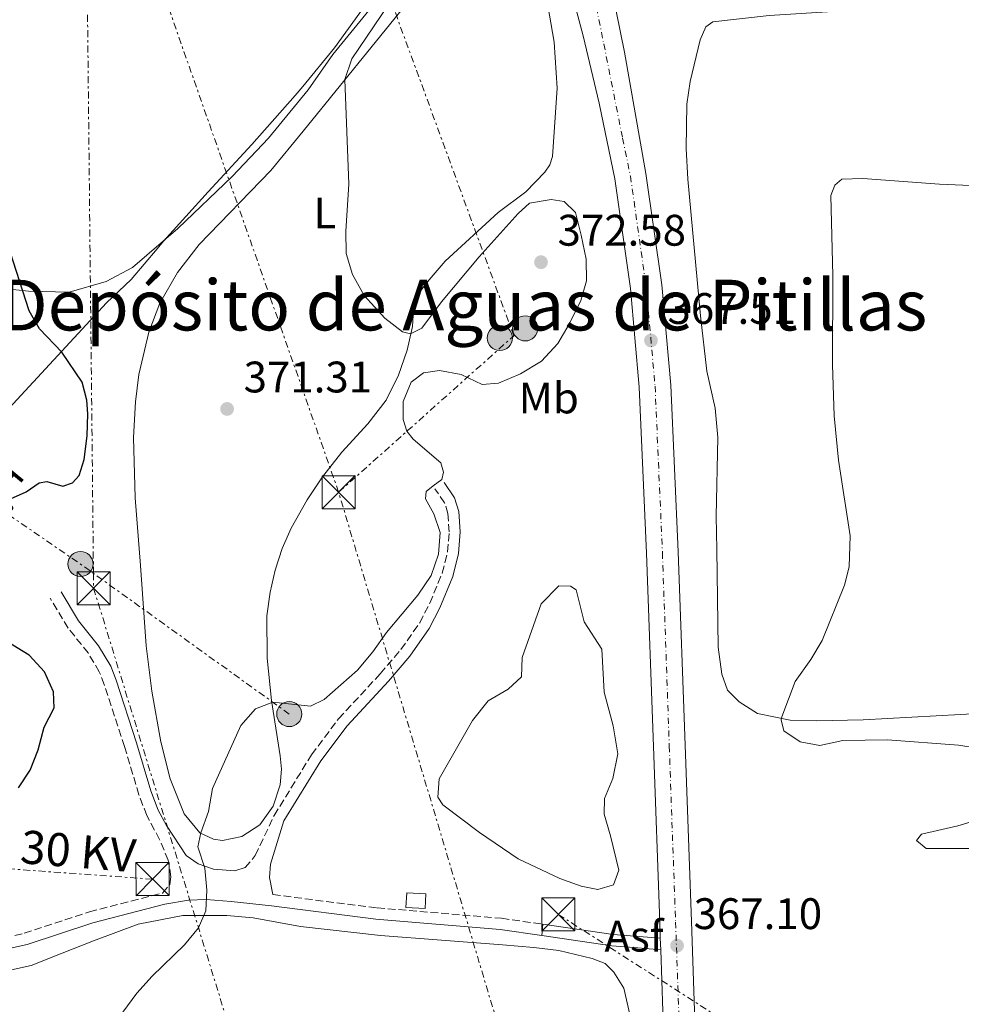
# Model space of a CAD drawing. Units: metres. Extents: x 611380 to 614841, y 4696935 to 4699303.
# Drawn here: x 611509 to 611723, y 4697796 to 4698019 of the extents above; entities that cross this region are included whole.
import ezdxf
from ezdxf.enums import TextEntityAlignment as Align

# ---------------------------------------------------------------- set-up
doc = ezdxf.new("R2010")
doc.units = ezdxf.units.M
doc.header["$MEASUREMENT"] = 0
for name, pattern in [('DGN Style 3', [2.435890702152634, 1.739921930109024, -0.6959687720436097]), ('DGN Style 4', [2.7856150101045474, 1.391937544087219, -0.6959687720436097, 0.001739921930109024, -0.6959687720436097]), ('DGN Style 7', [3.4798438602180486, 1.565929737098122, -0.6959687720436097, 0.5219765790327072, -0.6959687720436097])]:
    doc.linetypes.add(name, pattern=pattern)
for name, color, linetype, lineweight in [('Asfalto', 7, 'Continuous', 0), ('Balsa-alberca', 142, 'Continuous', 0), ('Camino', 7, 'DGN Style 3', 0), ('Carretera', 9, 'Continuous', 0), ('Cota de punto acotado terreno', 7, 'Continuous', 0), ('Curva de nivel directora', 30, 'Continuous', 30), ('Curva de nivel intermedia', 30, 'Continuous', 0), ('Eje de carretera', 7, 'DGN Style 4', 0), ('Estanque', 4, 'Continuous', 0), ('Etiqueta de uso rústico', 92, 'Continuous', 0), ('Límite de municipio', 7, 'Continuous', 0), ('Línea blanca (vial)', 7, 'Continuous', 13), ('Línea de asfalto', 7, 'Continuous', 13), ('Línea de cambio de uso (parcela vista)', 92, 'Continuous', 0), ('Línea eléctrica', 6, 'DGN Style 7', 0), ('Margen derecho', 7, 'Continuous', 0), ('Patio', 1, 'Continuous', 13), ('Poste tendido eléctrico', 7, 'Continuous', 0), ('Punto acotado terreno (símbolo)', 7, 'Continuous', 0), ('Tensión línea eléctrica', 7, 'Continuous', 0), ('Texto sin clasificar', 7, 'Continuous', 0), ('Torre eléctrica', 7, 'Continuous', 0), ('Transformador', 7, 'Continuous', 0)]:
    doc.layers.add(name, color=color, linetype=linetype, lineweight=lineweight)
doc.styles.add('Style-Arial', font='arial.ttf')

# ---------------------------------------------------------------- blocks, each defined once
blk = doc.blocks.new('5PATER')
at = {"layer": 'Estanque', "linetype": 'Continuous', "lineweight": 0}
h = blk.add_hatch(color=51, dxfattribs=at)
edge = h.paths.add_edge_path()
edge.add_ellipse((0, 0), major_axis=(-0.1095731443231308, -0.1110710700762829), ratio=0.9994222409660317, start_angle=0, end_angle=360)
blk = doc.blocks.new('5TME')
at = {"layer": 'Patio', "color": 7, "linetype": 'Continuous', "lineweight": 0}
for p, q in [((-0.375, 0.375), (0.375, -0.375)), ((0.3723, 0.3776), (-0.3716, -0.3784))]:
    blk.add_line(p, q, dxfattribs=at)
at = {"layer": 'Patio', "color": 7, "linetype": 'Continuous', "lineweight": 0, "flags": 128}
blk.add_lwpolyline([(-0.375, -0.375), (0.375, -0.375), (0.375, 0.375), (-0.375, 0.375), (-0.3716, -0.3784)], dxfattribs=at)
blk = doc.blocks.new('5PELE')
at = {"layer": 'Patio', "linetype": 'Continuous', "lineweight": 0}
h = blk.add_hatch(color=9, dxfattribs=at)
edge = h.paths.add_edge_path()
edge.add_arc((-2.000000476837158e-05, 0), 0.2850000000000001, 0, 360)
at = {"layer": 'Patio', "color": 252, "linetype": 'Continuous', "lineweight": 0}
blk.add_circle((-2.000000476837158e-05, 0), 0.2850000000000001, dxfattribs=at)

msp = doc.modelspace()

# ---------------------------------------------------------------- linework, layer by layer
at = {"layer": 'Balsa-alberca', "color": 142, "linetype": 'Continuous', "lineweight": 0, "elevation": 366.050000000003, "flags": 128}
msp.add_lwpolyline([(611643.4900000002, 4697833.949999999), (611645.4000000004, 4697826.17), (611644.1799999997, 4697822.890000001), (611640.6500000004, 4697821.83), (611636.8600000005, 4697822.57), (611632.0199999996, 4697824.300000001), (611622.5499999998, 4697828.789999999), (611613.7699999996, 4697834.75), (611605.4900000002, 4697841.050000001), (611604.3600000005, 4697842.77), (611604.6299999999, 4697846.9), (611612.2300000006, 4697860.140000001), (611615.7699999996, 4697864.65), (611620.2699999996, 4697867.27), (611623.2999999998, 4697870.050000001), (611623.4400000004, 4697874.480000001), (611627.7800000003, 4697886.66), (611631.79, 4697890.699999999), (611634.4600000001, 4697890.640000001), (611635.7599999999, 4697889.779999999), (611637.5800000001, 4697882.52), (611641.5499999998, 4697876.350000001), (611642.0999999996, 4697866.619999999), (611644.0999999996, 4697858.980000001), (611645.1900000004, 4697852.57), (611644.0700000003, 4697847), (611642.1699999999, 4697842.470000001), (611642.0700000003, 4697838.930000001), (611643.4900000002, 4697833.949999999)], close=True, dxfattribs=at)
msp.add_lwpolyline([(611643.4900000002, 4697833.949999999), (611645.4000000004, 4697826.17), (611644.1799999997, 4697822.890000001), (611640.6500000004, 4697821.83), (611636.8600000005, 4697822.57), (611632.0199999996, 4697824.300000001), (611622.5499999998, 4697828.789999999), (611613.7699999996, 4697834.75), (611605.4900000002, 4697841.050000001), (611604.3600000005, 4697842.77), (611604.6299999999, 4697846.9), (611612.2300000006, 4697860.140000001), (611615.7699999996, 4697864.65), (611620.2699999996, 4697867.27), (611623.2999999998, 4697870.050000001), (611623.4400000004, 4697874.480000001), (611627.7800000003, 4697886.66), (611631.79, 4697890.699999999), (611634.4600000001, 4697890.640000001), (611635.7599999999, 4697889.779999999), (611637.5800000001, 4697882.52), (611641.5499999998, 4697876.350000001), (611642.0999999996, 4697866.619999999), (611644.0999999996, 4697858.980000001), (611645.1900000004, 4697852.57), (611644.0700000003, 4697847), (611642.1699999999, 4697842.470000001), (611642.0700000003, 4697838.930000001), (611643.4900000002, 4697833.949999999)], dxfattribs=at)
at = {"layer": 'Camino', "color": 7, "linetype": 'DGN Style 3', "lineweight": 0}
for points in [[(611560.6299999976, 4697826.77, 369.600000000006), (611562.9299999998, 4697829.540000001, 369.600000000006), (611567.1900000002, 4697838.600000001, 369.4400000000023), (611575.6999999996, 4697852.380000004, 369.6300000000047), (611581.8199999994, 4697860.57, 369.5299999999988), (611591.2800000008, 4697870.76, 369.2799999999988), (611595.9799999993, 4697876.27, 369.1100000000005), (611600.2300000006, 4697882.330000003, 368.7799999999989), (611602.5100000005, 4697886.779999999, 368.9199999999984), (611605.3500000014, 4697893.61, 368.949999999997), (611606.5699999996, 4697898.460000001, 369.1000000000059), (611606.9200000004, 4697902.970000002, 369.2799999999988), (611606.6299999978, 4697907.100000001, 369.2799999999988), (611605.8699999999, 4697909.59, 369.4400000000023), (611603.6999999996, 4697912.720000002, 369.7700000000041)], [(611505.9999999999, 4697810.820000002, 371.5299999999989), (611510.489999998, 4697811.860000002, 371.5200000000041), (611525.2899999993, 4697816.720000003, 370.8600000000005), (611541.8500000021, 4697821.01, 370.3699999999953), (611543.5599999975, 4697822.960000001, 370.3699999999953), (611543.8000000013, 4697824.690000001, 370.3699999999953), (611543.1700000009, 4697828.470000001, 370.3699999999953), (611541.2300000007, 4697833.150000001, 370.699999999997), (611538.3099999971, 4697838.600000001, 370.8600000000005), (611536.5300000003, 4697843.27, 371.0599999999977), (611533.269999999, 4697854.230000001, 371.5200000000041), (611528.66, 4697868.310000001, 372.570000000007), (611527.5399999979, 4697871.2, 372.8300000000019), (611525.0100000022, 4697875.480000001, 373.300000000003), (611520.4699999981, 4697881.109999999, 373.6499999999942), (611516.4200000024, 4697887.900000001, 373.6499999999942)], [(611566.940000002, 4697820.640000001, 369.550000000003), (611590.5499999999, 4697817.640000002, 368.5000000000001), (611618.7899999992, 4697815.27, 367.9600000000065), (611628.1599999992, 4697813.92, 367.6999999999972)]]:
    msp.add_polyline3d(points, dxfattribs=at)
at = {"layer": 'Carretera', "color": 9, "linetype": 'Continuous', "lineweight": 0}
for points in [[(611655.6499999979, 4697787.269999999, 366.7700000000041), (611654.9200000014, 4697808.140000001, 366.8999999999942), (611654.8200000009, 4697810.749999999, 366.8999999999942), (611654.7000000002, 4697814.279999998, 366.9400000000023), (611653.2800000008, 4697854.270000001, 367.2700000000041), (611651.7199999985, 4697898.100000001, 367.5099999999948), (611650.050000001, 4697935.81, 367.5099999999948), (611648.0500000005, 4697958.210000001, 367.5099999999948), (611644.5100000022, 4697983.079999999, 367.679999999993), (611640.9400000004, 4698000.270000001, 367.8500000000058), (611637.3199999994, 4698015.55, 368.0200000000041), (611610.9499999988, 4698114.42, 371.570000000007), (611590.66, 4698189.04, 371.7400000000052), (611559.2600000025, 4698306.369999999, 373.0899999999965), (611542.3399999999, 4698368.119999998, 373.0899999999965), (611516.7800000005, 4698462.98, 373.929999999993)], [(611590.4999999991, 4698227.790000002, 372.1499999999942), (611605.9100000006, 4698175.48, 371.7100000000065), (611609.7500000007, 4698160.62, 371.6300000000047), (611613.3500000016, 4698147.249999999, 371.6300000000047), (611617.6099999995, 4698145.040000001, 371.4700000000012), (611615.3099999996, 4698143.310000001, 371.4700000000012), (611616.8999999987, 4698142.510000001, 371.320000000007), (611618.3299999993, 4698142.079999999, 371.320000000007), (611616.0399999982, 4698137.499999999, 371.4700000000012), (611621.0100000015, 4698119.42, 371.3000000000029), (611624.7199999996, 4698106.49, 371.1499999999942), (611626.4499999997, 4698098.58, 370.8099999999977), (611633.6099999989, 4698070.96, 369.6000000000058), (611637.9200000028, 4698053.850000001, 369.0899999999965), (611641.0499999999, 4698039.86, 368.75), (611646.6700000013, 4698011.869999999, 367.9100000000035), (611651.5700000009, 4697984.310000001, 367.679999999993), (611655.1600000006, 4697959.04, 367.5099999999948), (611657.1999999991, 4697936.290000001, 367.5099999999948), (611658.870000001, 4697898.410000001, 367.5099999999948), (611660.4299999989, 4697854.53, 367.2700000000041), (611661.8599999994, 4697814.529999999, 366.9400000000023), (611662.8099999994, 4697787.53, 366.7700000000041)]]:
    msp.add_polyline3d(points, dxfattribs=at)
at = {"layer": 'Curva de nivel directora', "color": 30, "linetype": 'Continuous', "lineweight": 30, "elevation": 375, "flags": 128}
for points in [[(611506.7199999995, 4697910.130000001), (611510.9599999996, 4697912.050000001), (611513.860000001, 4697914.060000001), (611515.6600000003, 4697914.370000001), (611519.2999999991, 4697913.369999999), (611521.4299999992, 4697914.090000002), (611522.9499999991, 4697915.730000002), (611524.069999999, 4697919.430000002), (611524.8200000002, 4697924.770000001), (611524.9400000006, 4697929.770000001), (611524.7300000006, 4697932.890000002), (611523.6699999989, 4697936.91), (611519.0099999985, 4697943.760000001), (611513.9399999991, 4697949.020000001), (611511.6300000002, 4697953.12), (611507.3200000008, 4697966.52)], [(611509.2400000008, 4697844.890000001), (611511.8200000002, 4697848.869999999), (611513.6699999986, 4697853.529999999), (611514.9899999996, 4697858.609999999), (611517.3199999988, 4697863.050000001), (611517.1499999989, 4697866.660000001), (611515.1100000005, 4697871.220000001), (611511.6500000004, 4697875), (611502.7499999999, 4697880.36)]]:
    msp.add_lwpolyline(points, dxfattribs=at)
at = {"layer": 'Curva de nivel intermedia', "color": 30, "linetype": 'Continuous', "lineweight": 0, "flags": 128}
for points, elevation in [([(611614.4200000018, 4697936.45), (611618.0800000007, 4697936.749999999), (611623.100000001, 4697938.810000001), (611627.8600000018, 4697941.710000002), (611631.5499999999, 4697945.750000001), (611634.1699999997, 4697950.130000002), (611636.8099999992, 4697955.440000001), (611638.07, 4697959.949999998), (611637.9800000006, 4697964.83), (611636.900000001, 4697970.269999999), (611635.570000001, 4697975.449999999), (611632.9900000016, 4697977.939999999), (611630.0800000014, 4697978.369999998), (611625.1500000006, 4697977.579999999), (611622.5500000011, 4697975.220000002), (611613.730000001, 4697965.390000001), (611605.1700000003, 4697955.140000001), (611600.7400000002, 4697949.199999999), (611598.1400000006, 4697947.9), (611596.3400000014, 4697948.399999999), (611592.3400000003, 4697951.449999998), (611587.5999999995, 4697956.600000001), (611584.9599999997, 4697961.359999998), (611583.5800000007, 4697966.16), (611583.4700000011, 4697971.210000002), (611584.1200000016, 4697981.890000002), (611583.260000001, 4698005.600000001), (611584.8300000002, 4698010.340000001), (611606.4000000019, 4698042.239999998)], 370.0000000000001), ([(611727.740000001, 4697853.75), (611722.4700000003, 4697854.539999999), (611706.3600000015, 4697855.739999999), (611696.2400000005, 4697855.619999999), (611691.0400000014, 4697854.460000001), (611686.550000001, 4697855.279999999), (611682.8700000019, 4697857.84), (611682.2500000005, 4697860.329999999), (611682.36, 4697860.99), (611685.390000001, 4697868.980000001), (611688.9699999995, 4697873.999999999), (611691.530000001, 4697878.3), (611696.5900000016, 4697890.899999999), (611697.670000001, 4697895.039999999), (611697.9000000014, 4697902.050000001), (611695.2200000013, 4697919.259999999), (611694.2900000014, 4697929.279999999), (611693.9200000004, 4697940.849999999), (611693.9299999994, 4697961.090000001), (611693.5200000004, 4697979.289999999), (611694.3899999998, 4697981.679999999), (611696.0300000004, 4697983.029999998), (611700.76, 4697983.17), (611718.1699999999, 4697981.849999999), (611739.3100000002, 4697980.939999999)], 365.0000000000001), ([(611532.86, 4697793.939999999), (611536.0700000019, 4697798.249999999), (611539.5200000008, 4697802.17), (611546.8900000001, 4697809.220000002), (611550.0799999998, 4697813.07), (611551.7400000005, 4697816.930000001), (611551.9200000016, 4697821.66), (611551.4900000002, 4697826.66), (611549.900000001, 4697831.470000001), (611550.6100000017, 4697834.66), (611552.2900000004, 4697839.539999999), (611553.2000000001, 4697844.759999998), (611559.670000001, 4697859.060000001), (611562.9700000001, 4697862.789999999), (611566.9100000008, 4697864.329999999), (611575.4300000012, 4697863.390000001), (611578.5700000017, 4697864.939999999), (611586.0800000018, 4697871.609999999), (611589.6, 4697875.779999998), (611592.6700000011, 4697880.159999999), (611599.7800000013, 4697888.579999999), (611602.8099999999, 4697893.039999999), (611604.4900000008, 4697897.88), (611604.8799999997, 4697902.859999999), (611603.4699999993, 4697907.08), (611601.5100000014, 4697910.430000001), (611601.6600000011, 4697912.109999998), (611603.2600000014, 4697913.409999999), (611605.2700000008, 4697914.849999999), (611605.6599999998, 4697916.51), (611604.9900000015, 4697918.62), (611598.7500000009, 4697924), (611597.2800000003, 4697925.810000001), (611596.5, 4697928.439999999), (611596.4800000021, 4697932.560000001), (611598.2900000004, 4697936.91), (611601.0800000001, 4697939.029999999), (611604.7300000022, 4697939.59), (611609.6400000006, 4697938.66), (611614.4200000018, 4697936.45)], 370.0000000000001), ([(611741.530000002, 4697831.09), (611715.1600000013, 4697831.079999999), (611712.9599999997, 4697832.890000001), (611714.1100000008, 4697834.359999998), (611722.3200000006, 4697836.24), (611727.1100000006, 4697837.659999999)], 365.0000000000001)]:
    msp.add_lwpolyline(points, dxfattribs=dict(at, elevation=elevation))
at = {"layer": 'Eje de carretera', "color": 7, "linetype": 'DGN Style 4', "lineweight": 0}
msp.add_polyline3d([(611621.1000000006, 4698097.24, 370.8600000000005), (611622.2800000006, 4698092.689999999, 370.6900000000024), (611637.6200000007, 4698034.699999999, 368.6399999999995), (611639.1799999987, 4698027.699999999, 368.4199999999983), (611641.9999999994, 4698013.710000001, 367.9600000000065), (611646.260000002, 4697992.290000001, 367.7599999999947), (611648.0399999989, 4697983.699999999, 367.6799999999931), (611651.6000000017, 4697958.630000002, 367.5099999999948), (611653.6299999991, 4697936.050000002, 367.5099999999948), (611655.300000001, 4697898.26, 367.5099999999948), (611656.85, 4697854.400000001, 367.270000000004), (611658.2800000004, 4697814.410000001, 366.9400000000024), (611659.2300000003, 4697787.400000001, 366.7700000000042)], dxfattribs=at)
at = {"layer": 'Límite de municipio', "color": 7, "linetype": 'Continuous', "lineweight": 0}
msp.add_polyline3d([(611400.0599999987, 4697819.59, 377.6500000000001), (611402.0599999987, 4697821.630000001, 377.8), (611411.2600000016, 4697831.029999999, 378.82), (611471.0100000016, 4697892.119999999, 386.11), (611529.1600000003, 4697954.960000001, 373.49), (611534.7800000012, 4697960.27, 372.87), (611540.6700000018, 4697967.220000001, 372.44), (611542.120000001, 4697968.92, 372.33), (611552.1999999993, 4697980.17, 371.61), (611562.1600000003, 4697990.9, 370.7200000000001), (611571.9899999984, 4698002.01, 370.48), (611573.6900000013, 4698004.07, 370.4700000000001), (611580.9299999997, 4698012.850000001, 370.56), (611587.620000001, 4698022.119999999, 370.42)], dxfattribs=at)
at = {"layer": 'Línea blanca (vial)', "color": 7, "linetype": 'Continuous', "lineweight": 13, "extrusion": (0.0002931562691475616, -0.007651378576496609, 0.9999706848029501), "elevation": -35398.50884028025, "flags": 128}
msp.add_lwpolyline([(611654.6861474237, 4697677.414080374), (611654.7861532832, 4697674.804003973)], dxfattribs=at)
at = {"layer": 'Línea blanca (vial)', "color": 7, "linetype": 'Continuous', "lineweight": 13}
for points in [[(611509.9099999992, 4698488.340000001, 374.4499999999972), (611516.78, 4698462.980000001, 373.9299999999931), (611542.3399999995, 4698368.119999999, 373.0899999999966), (611559.260000002, 4698306.37, 373.0899999999966), (611590.6599999995, 4698189.040000001, 371.7400000000054), (611610.9499999982, 4698114.42, 371.570000000007), (611637.3199999989, 4698015.550000001, 368.0200000000041), (611640.94, 4698000.270000001, 367.8500000000059), (611644.5100000016, 4697983.08, 367.6799999999931), (611648.05, 4697958.210000002, 367.5099999999948), (611650.0500000005, 4697935.810000001, 367.5099999999948), (611651.719999998, 4697898.100000001, 367.5099999999948), (611653.2800000004, 4697854.270000001, 367.270000000004), (611654.6999999997, 4697814.279999999, 366.9400000000024), (611654.8200000004, 4697810.75, 366.9199999999982)], [(611669.91, 4697614.980000001, 364.0899999999966), (611669.4099999995, 4697625.470000002, 364.229999999996), (611668.569999999, 4697645.91, 364.6399999999995), (611667.6799999994, 4697665.390000002, 365.1300000000047), (611666.8799999993, 4697685.930000001, 365.7899999999937), (611665.9800000007, 4697706.690000001, 366.0399999999936), (611665.319999999, 4697723.130000001, 366.4499999999972), (611664.6599999998, 4697739.939999999, 366.5299999999988), (611663.6700000018, 4697765.369999999, 366.6900000000023), (611662.8099999989, 4697787.530000002, 366.7700000000042), (611661.8599999989, 4697814.529999999, 366.9400000000024), (611660.4299999984, 4697854.53, 367.270000000004), (611658.8700000006, 4697898.410000003, 367.5099999999948), (611657.1999999986, 4697936.290000001, 367.5099999999948), (611655.1600000003, 4697959.040000001, 367.5099999999948), (611651.5700000004, 4697984.310000001, 367.6799999999931), (611646.6700000009, 4698011.869999999, 367.9100000000035), (611641.0499999995, 4698039.86, 368.7500000000001), (611637.9200000024, 4698053.850000001, 369.0899999999965), (611633.6099999985, 4698070.960000001, 369.600000000006), (611626.4499999993, 4698098.580000001, 370.8099999999978), (611624.7199999992, 4698106.490000002, 371.1499999999942)], [(611654.920000001, 4697808.140000002, 366.8999999999942), (611655.6499999973, 4697787.27, 366.7700000000042), (611656.5100000001, 4697765.09, 366.6900000000023), (611657.5100000015, 4697739.66, 366.5299999999988), (611658.1700000009, 4697722.840000001, 366.4499999999972), (611658.8199999991, 4697706.390000002, 366.0399999999936), (611659.7199999976, 4697685.640000001, 365.7899999999937), (611660.52, 4697665.09, 365.1300000000047), (611661.4099999998, 4697645.600000001, 364.6399999999995), (611662.2600000014, 4697625.150000001, 364.229999999996), (611663.1499999987, 4697606.24, 363.9799999999959), (611664.1000000008, 4697585.960000004, 363.6499999999943), (611664.7699999993, 4697566.930000001, 363.1600000000036), (611665.489999999, 4697549.430000001, 362.75), (611666.3999999987, 4697527.890000002, 362.3399999999966), (611667.2600000014, 4697506.080000004, 361.8500000000059), (611667.3999999978, 4697501.760000004, 361.7599999999949)]]:
    msp.add_polyline3d(points, dxfattribs=at)
at = {"layer": 'Línea de asfalto', "color": 7, "linetype": 'Continuous', "lineweight": 13, "elevation": 367.6999999999972, "flags": 128}
msp.add_lwpolyline([(611628.1599999992, 4697813.92), (611627.9600000002, 4697811.330000001)], dxfattribs=at)
at = {"layer": 'Línea de asfalto', "color": 7, "linetype": 'Continuous', "lineweight": 13}
for points in [[(611628.1599999992, 4697813.92, 367.6999999999972), (611644.1299999995, 4697811.619999999, 367.2499999999999), (611649.0100000012, 4697811.220000002, 366.7599999999948), (611654.8200000004, 4697810.75, 366.8999999999942)], [(611627.9600000002, 4697811.330000001, 367.6999999999972), (611643.839999999, 4697809.040000002, 367.2499999999999), (611648.800000001, 4697808.630000001, 366.7599999999948), (611654.920000001, 4697808.140000002, 366.8999999999942)]]:
    msp.add_polyline3d(points, dxfattribs=at)
at = {"layer": 'Línea de cambio de uso (parcela vista)', "color": 92, "linetype": 'Continuous', "lineweight": 0}
for points in [[(611597.8399999999, 4698032.58, 370.1199999999953), (611580.5, 4698011.300000001, 370.5399999999936), (611574.9299999997, 4698003.310000001, 370.3800000000047), (611565.8899999997, 4697992.32, 370.3800000000047), (611557.6900000004, 4697983.619999999, 371.2200000000012), (611545.3799999999, 4697971.810000001, 372.070000000007), (611535.0599999996, 4697962.939999999, 372.9100000000035), (611529.1200000001, 4697959.82, 373.3300000000018), (611520.6799999997, 4697957.380000001, 373.3300000000018), (611511.5099999999, 4697957.59, 375.0200000000041), (611505.0300000003, 4697958.27, 375.0200000000041), (611501.1200000001, 4697959.83, 375.0200000000041), (611497.6100000005, 4697962.539999999, 375.0200000000041), (611493.5899999999, 4697967.109999999, 375.4400000000023), (611491.2199999997, 4697971.49, 375.4400000000023), (611481.0199999996, 4697998.15, 377.1300000000047), (611476.5499999998, 4698014.15, 377.9799999999959), (611472.0199999996, 4698032.779999999, 378.3999999999942)], [(611555.4600000001, 4697832.91, 370.1499999999942), (611553.4800000006, 4697833.24, 370.320000000007), (611550.3300000001, 4697834.630000001, 370.6499999999942), (611546.7999999998, 4697839, 370.6499999999942), (611543.6399999997, 4697846.890000001, 370.6499999999942), (611541.4600000001, 4697855.32, 370.9700000000012), (611539.4800000006, 4697866.84, 371.3000000000029), (611538.1900000004, 4697877.119999999, 371.6300000000047), (611536.9199999999, 4697895.369999999, 371.9600000000065), (611535.6900000004, 4697910.730000001, 372.6199999999953), (611535.2999999998, 4697924.42, 372.6199999999953), (611535.7599999999, 4697932.460000001, 372.6199999999953), (611536.4900000002, 4697938.680000001, 372.6199999999953), (611538.7999999998, 4697948.32, 372.6199999999953), (611541.2999999998, 4697954.9, 372.1900000000023), (611545.2699999996, 4697961.800000001, 371.7700000000041), (611550.1699999999, 4697968.189999999, 371.5599999999977), (611566.4400000004, 4697985.01, 370.5099999999948), (611573.7699999996, 4697993.9, 370.0800000000018), (611597.6200000001, 4698023.279999999, 369.8699999999953)], [(611628.9299999997, 4698024.689999999, 368.179999999993), (611630.7400000002, 4698014.119999999, 368.179999999993), (611631.4100000003, 4698003.630000001, 367.7599999999948), (611630.3899999997, 4697988.180000001, 368.179999999993), (611629.7400000002, 4697986.289999999, 368.179999999993), (611628.6299999999, 4697984.619999999, 368.179999999993), (611624.3300000001, 4697980.109999999, 368.179999999993), (611618.0300000003, 4697975.449999999, 369.0299999999988), (611606, 4697964.41, 369.0299999999988), (611602.3899999997, 4697960.189999999, 369.8699999999953), (611599.9600000001, 4697957.09, 369.8699999999953), (611598.9100000003, 4697954.699999999, 369.8699999999953), (611598.5700000003, 4697949.59, 369.8699999999953), (611597.4100000003, 4697944.24, 369.8699999999953), (611595.4400000004, 4697938.560000001, 369.8699999999953), (611592.6299999999, 4697932.84, 370.2899999999936), (611588.4299999997, 4697927.480000001, 370.7200000000012), (611582.5800000001, 4697921.07, 370.7200000000012), (611578.1500000004, 4697915.449999999, 371.1399999999995), (611574.7000000002, 4697910.27, 371.1399999999995), (611571.0499999998, 4697903.779999999, 371.4700000000012), (611569.0599999996, 4697899.16, 371.3000000000029), (611567.4199999999, 4697894.24, 371.3000000000029), (611566.2999999998, 4697889.32, 371.3000000000029), (611565.5199999996, 4697883.890000001, 371.3000000000029), (611565.6399999997, 4697874.279999999, 371.1399999999995), (611566.5800000001, 4697864.689999999, 370.4799999999959), (611568.5700000003, 4697852.17, 369.9900000000052), (611568.8600000005, 4697849.119999999, 369.820000000007), (611568.5800000001, 4697845.539999999, 369.820000000007), (611566.9900000002, 4697840.710000001, 369.820000000007), (611563.9600000001, 4697836.51, 369.9900000000052), (611559.8899999997, 4697833.800000001, 369.9900000000052), (611555.4600000001, 4697832.91, 370.1499999999942)], [(611695.2100000001, 4698021.130000001, 366.6499999999942), (611679.5499999998, 4698020.180000001, 366.5899999999965), (611666.7100000001, 4698018.689999999, 366.8000000000029), (611665.1299999999, 4698017.600000001, 366.8000000000029), (611663.8300000001, 4698014.619999999, 366.8000000000029), (611661.5599999996, 4698005.199999999, 366.3800000000047), (611660.8600000005, 4698000, 366.3800000000047), (611660.6799999997, 4697989.960000001, 366.3800000000047), (611661.0499999998, 4697983.029999999, 366.3800000000047), (611663.9299999997, 4697951.99, 366.3800000000047), (611665.4000000004, 4697939.470000001, 366.3800000000047), (611667.2699999996, 4697931.02, 366.3800000000047), (611667.8899999997, 4697924.390000001, 366.3800000000047), (611667.4900000002, 4697906.51, 366.3800000000047), (611667.6299999999, 4697899, 366.3800000000047), (611667.9800000006, 4697876.83, 366.5500000000029), (611668.7599999999, 4697870.67, 366.2200000000012), (611670.04, 4697867.07, 365.8899999999995), (611672.7300000006, 4697864.42, 365.7200000000012), (611676.8799999999, 4697861.779999999, 365.5599999999977), (611684.2599999999, 4697860.25, 364.8999999999942), (611690.29, 4697860.119999999, 364.8999999999942), (611700.8799999999, 4697860.289999999, 364.0800000000018), (611728.4699999997, 4697861.810000001, 363.5899999999965)], [(611502.1299999999, 4697802.369999999, 371.3300000000018), (611512.0700000003, 4697804.58, 371), (611519.0899999999, 4697807.350000001, 370.8399999999965), (611526.2199999997, 4697810.16, 370.6699999999983), (611536.3899999997, 4697813.91, 370.0200000000041), (611546.5, 4697815.92, 369.3600000000006), (611556.4900000002, 4697815.869999999, 369.0299999999988), (611562.4299999997, 4697815.359999999, 369.0299999999988), (611573.1699999999, 4697813.380000001, 368.8699999999953), (611591.3600000005, 4697811.369999999, 367.8800000000047), (611619.0199999996, 4697809.230000001, 367.2200000000012), (611626.0899999999, 4697808.680000001, 366.7299999999959), (611631.7800000003, 4697807.99, 366.7299999999959), (611639.3300000001, 4697806.16, 366.7299999999959), (611642.3099999996, 4697805.02, 366.7299999999959), (611644.2699999996, 4697803.050000001, 366.8899999999995), (611646.5800000001, 4697799.41, 366.8899999999995), (611647.9199999999, 4697793.439999999, 366.8899999999995)]]:
    msp.add_polyline3d(points, dxfattribs=at)
at = {"layer": 'Línea eléctrica', "color": 6, "linetype": 'DGN Style 7', "lineweight": 0, "extrusion": (0.006878441784282696, -0.01959567206057054, 0.9997843250797218), "elevation": -87481.1422553961, "flags": 128}
msp.add_lwpolyline([(2133041.454412413, 4229289.605359138), (2133041.454412413, 4229463.431784341)], dxfattribs=at)
at = {"layer": 'Línea eléctrica', "color": 6, "linetype": 'DGN Style 7', "lineweight": 0, "extrusion": (0.5847033031490296, 0.7983954158145556, 0.1438290905655624), "elevation": 4108391.771618164, "flags": 128}
msp.add_lwpolyline([(2282310.234519356, -596740.8395404599), (2282364.944547297, -596737.4657608942), (2282368.570200426, -596737.2421366073), (2282470.316339056, -596715.5566628217)], dxfattribs=at)
at = {"layer": 'Línea eléctrica', "color": 6, "linetype": 'DGN Style 7', "lineweight": 0, "extrusion": (0.06109597509651055, -0.1121209200653821, 0.9918145900876327), "elevation": -488994.2601602167, "flags": 128}
msp.add_lwpolyline([(2784826.791434986, 3801204.668450639), (2784733.03650683, 3801265.364025816), (2784687.168508885, 3801239.284507708)], dxfattribs=at)
at = {"layer": 'Línea eléctrica', "color": 6, "linetype": 'DGN Style 7', "lineweight": 0}
for points in [[(611581.8400000001, 4697911.970000002, 370.9499999999971), (611621.5799999993, 4697947.449999998, 370.7700000000041), (611574.4100000003, 4698076.190000001, 372.5), (611540.23, 4698178.800000001, 375.5500000000029), (611496.370000001, 4698307.619999999, 376.2599999999948), (611456.2800000008, 4698426.220000001, 377.0800000000018), (611417.8, 4698541.92, 378.75), (611387.0900000009, 4698633.42, 379.1999999999971)], [(611524.2800000019, 4698075.949999999, 374.5599999999977), (611526.2141190291, 4697893.553739648, 373.0676999999997), (611526.250000001, 4697890.17, 373.0399999999936), (611580.8599999987, 4697713.250000001, 368.7100000000065), (611579.8099999982, 4697503.399999999, 365.4199999999983)], [(611624.8099999991, 4696938.580000003, 347.7799999999988), (611623.9699999987, 4696971.469999998, 347.8800000000047), (611623.3099999992, 4697080.170000002, 348.3999999999942), (611622.8099999987, 4697201.330000003, 350.6399999999995), (611621.8500000021, 4697333.899999999, 354.4400000000023), (611620.3000000007, 4697501.989999998, 364.820000000007), (611619.6299999979, 4697637.449999999, 365.2400000000052), (611618.7399999984, 4697788.520000001, 367.1999999999971), (611581.8400000001, 4697911.970000002, 370.9499999999971)], [(611631.6700000011, 4697816.160000001, 367.6199999999953), (611747.2099999998, 4697742.08, 365.1199999999953), (611890.4499999991, 4697740.430000001, 365.6100000000006), (612024.0500000004, 4697738.52, 355.7599999999948)]]:
    msp.add_polyline3d(points, dxfattribs=at)
at = {"layer": 'Margen derecho', "color": 7, "linetype": 'Continuous', "lineweight": 0}
for points in [[(611566.940000002, 4697820.640000001, 369.550000000003), (611566.1799999998, 4697824.500000001, 369.2799999999988), (611566.41, 4697827.560000001, 369.2799999999988), (611569.3899999995, 4697837.4, 369.4400000000023), (611577.7800000004, 4697850.970000003, 369.6300000000047), (611583.7500000006, 4697858.960000001, 369.5299999999988), (611593.1600000006, 4697869.100000001, 369.2799999999988), (611597.9599999996, 4697874.740000002, 369.1100000000005), (611602.3899999997, 4697881.040000002, 368.7799999999989), (611604.7800000014, 4697885.730000001, 368.9199999999984), (611607.7399999985, 4697892.820000002, 368.949999999997), (611609.0599999973, 4697898.050000002, 369.1000000000059), (611609.4299999983, 4697902.960000004, 369.2799999999988), (611609.1000000021, 4697907.560000001, 369.2799999999988), (611608.1599999988, 4697910.7, 369.4400000000023), (611605.7499999992, 4697914.150000001, 369.7700000000041)], [(611560.6299999976, 4697826.77, 369.600000000006), (611558.3099999975, 4697826.020000001, 369.600000000006), (611553.4400000015, 4697826.45, 369.929999999993), (611549.9899999981, 4697827.630000004, 370.1000000000058), (611547.2600000012, 4697829.550000003, 370.4299999999931), (611542.7699999985, 4697836.36, 370.75), (611540.9200000024, 4697839.790000002, 370.8600000000005), (611539.2500000005, 4697844.190000001, 371.0599999999977), (611536.0100000015, 4697855.090000002, 371.5200000000041), (611531.3700000013, 4697869.28, 372.570000000007), (611530.1299999986, 4697872.460000001, 372.8300000000019), (611527.3700000005, 4697877.119999999, 373.300000000003), (611522.8299999986, 4697882.75, 373.6499999999942), (611518.8900000001, 4697889.37, 373.6499999999942)], [(611506.0399999978, 4697808.170000001, 371.5299999999989), (611511.1799999987, 4697809.359999999, 371.5200000000041), (611526.1000000008, 4697814.25, 370.8600000000005), (611542.3900000007, 4697818.470000001, 370.3699999999953), (611547.8099999989, 4697819.380000004, 370.3699999999953), (611551.8099999976, 4697819.540000001, 370.1999999999972), (611557.4600000003, 4697819.070000002, 370.1999999999972), (611566.6400000004, 4697818.07, 369.550000000003), (611590.2699999984, 4697815.060000001, 368.5000000000001), (611618.4899999975, 4697812.690000001, 367.9600000000065), (611627.9600000002, 4697811.330000001, 367.6999999999972)]]:
    msp.add_polyline3d(points, dxfattribs=at)
at = {"layer": 'Transformador', "color": 7, "linetype": 'Continuous', "lineweight": 0}
msp.add_polyline3d([(611601.5999999996, 4697820.82, 368.3800000000047), (611601.4600000001, 4697817.51, 368.3099999999977), (611597.1100000005, 4697817.74, 368.3899999999995), (611597.3300000001, 4697821.039999999, 368.4600000000065)], close=True, dxfattribs=at)

# ---------------------------------------------------------------- block references
at = {"layer": 'Poste tendido eléctrico', "color": 7, "linetype": 'Continuous', "lineweight": 0, "xscale": 10, "yscale": 10, "zscale": 10}
for p in [(611624.170000002, 4697949.149999999, 370.9199999999983), (611618.4099999998, 4697946.970000001, 370.5899999999965), (611523.2699999993, 4697895.670000001, 373.5599999999977), (611570.6400000016, 4697861.62, 370)]:
    msp.add_blockref('5PELE', p, dxfattribs=at)
at = {"layer": 'Punto acotado terreno (símbolo)', "color": 7, "linetype": 'Continuous', "lineweight": 0, "xscale": 10, "yscale": 10, "zscale": 10}
for p in [(611627.7500000001, 4697964.170000001, 372.5800000000018), (611652.6999999991, 4697946.41, 367.5099999999948), (611556.5300000005, 4697930.859999999, 371.3099999999982), (611658.6200000001, 4697809.070000002, 367.1000000000063)]:
    msp.add_blockref('5PATER', p, dxfattribs=at)
at = {"layer": 'Torre eléctrica', "color": 7, "linetype": 'Continuous', "lineweight": 0, "xscale": 10, "yscale": 10, "zscale": 10}
for p in [(611581.8500000011, 4697911.970000002, 370.9499999999971), (611526.250000001, 4697890.179999999, 373.0399999999936), (611539.6099999985, 4697824.16, 370.5299999999988), (611631.6700000011, 4697816.17, 367.6199999999953)]:
    msp.add_blockref('5TME', p, dxfattribs=at)

# ---------------------------------------------------------------- texts
at = {"layer": 'Asfalto', "color": 7, "linetype": 'Continuous', "lineweight": 0, "style": 'Style-Arial'}
msp.add_text('Asf', height=7.000000000000002, dxfattribs=at).set_placement((611648.835276378, 4697811.210010001, 367.1300000000047), align=Align.MIDDLE_CENTER)
at = {"layer": 'Cota de punto acotado terreno', "color": 7, "linetype": 'Continuous', "lineweight": 0, "style": 'Style-Arial'}
for s, p in [('372.58', (611631.499999999, 4697967.920000001, 372.5800000000018)), ('367.51', (611656.4500000003, 4697950.16, 367.5099999999948)), ('371.31', (611560.2800000017, 4697934.609999999, 371.3099999999977)), ('367.10', (611662.3700000013, 4697812.820000002, 367.1000000000058))]:
    msp.add_text(s, height=7.000000000000002, dxfattribs=at).set_placement(p)
at = {"layer": 'Etiqueta de uso rústico', "color": 92, "linetype": 'Continuous', "lineweight": 0, "style": 'Style-Arial'}
for s, p in [('L', (611578.7214203808, 4697975.32001, 370.179999999993)), ('Mb', (611629.5102462452, 4697933.360009999, 369.0899999999965))]:
    msp.add_text(s, height=7.000000000000002, dxfattribs=at).set_placement(p, align=Align.MIDDLE_CENTER)
at = {"layer": 'Tensión línea eléctrica', "color": 7, "linetype": 'Continuous', "lineweight": 0, "style": 'Style-Arial'}
for s, rotation, p in [('B.T.', 320.45727, (611500.9085349303, 4697912.882396762, 379.2299999999959)), ('30 KV', 355.3323600000001, (611522.4609715872, 4697826.756197041, 372.6999999999971))]:
    msp.add_text(s, height=7.5, rotation=rotation, dxfattribs=at).set_placement(p, align=Align.CENTER)
at = {"layer": 'Texto sin clasificar', "color": 7, "linetype": 'Continuous', "lineweight": 0, "style": 'Style-Arial'}
msp.add_text('Depósito de Aguas de Pitillas', height=11.5, dxfattribs=at).set_placement((611610.2090568028, 4697954.440009999, 371.9400000000023), align=Align.MIDDLE_CENTER)

doc.saveas('drawing.dxf')
